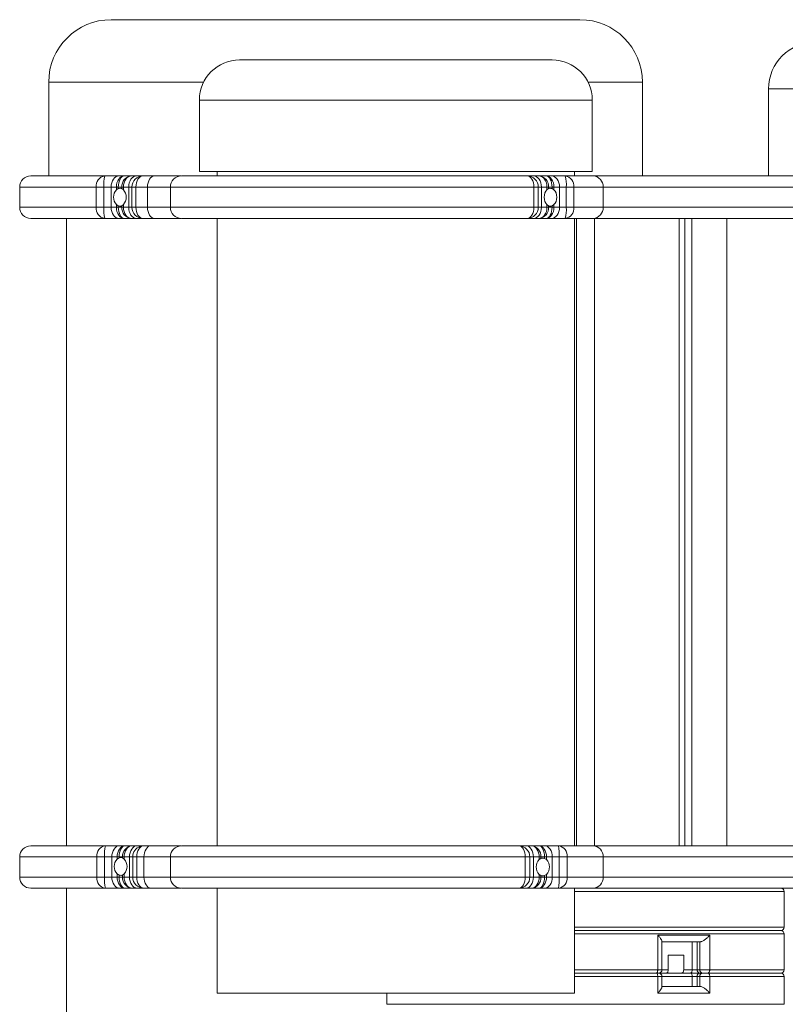
# Model space of a CAD drawing. Units: millimetres. Extents: x -1118 to 2649, y -1461 to 513.
# Drawn here: x -1118 to -775, y 72 to 513 of the extents above; entities that cross this region are included whole.
import ezdxf

# ---------------------------------------------------------------- set-up
doc = ezdxf.new("R2010")
doc.units = ezdxf.units.MM

msp = doc.modelspace()

# ---------------------------------------------------------------- linework, layer by layer
at = {"color": 7, "linetype": 'Continuous', "lineweight": 15}
for p, q in [((-866.62, 512.93), (-1076.62, 512.93)), ((-879.12, 494.93), (-1019.12, 494.93)), ((-1104.62, 484.93), (-1104.62, 442.93)), ((-838.62, 442.93), (-838.62, 484.93)), ((-782.12, 481.93), (-782.12, 442.93)), ((-1037.12, 476.93), (-1037.12, 444.93)), ((-861.12, 444.93), (-861.12, 476.93)), ((-1070.77, 442.93), (-1073.14, 442.93)), ((-1065.26, 442.93), (-1067.63, 442.93)), ((-1057.31, 442.93), (-1062.35, 442.93)), ((-949.12, 444.93), (-1037.12, 444.93)), ((-1029.12, 444.93), (-1029.12, 442.93)), ((-861.12, 444.93), (-949.12, 444.93)), ((-884.94, 442.93), (-887.42, 442.93)), ((-879.32, 442.93), (-881.8, 442.93)), ((-869.12, 442.93), (-869.12, 444.93)), ((-1117.62, 437.93), (-1117.62, 428.93)), ((-1083.37, 437.93), (-1079.88, 437.93)), ((-1083.37, 428.93), (-1083.37, 437.93)), ((-1079.88, 437.93), (-1076.67, 437.93)), ((-1079.88, 428.93), (-1079.88, 437.93)), ((-1076.67, 437.93), (-1076.67, 428.93)), ((-1076.67, 437.93), (-1074.31, 437.93)), ((-1074.31, 437.93), (-1073.43, 437.93)), ((-1074.31, 437.93), (-1074.31, 436.76)), ((-1074.31, 436.76), (-1073.43, 437.28)), ((-1073.43, 437.93), (-1071.86, 437.93)), ((-1073.43, 437.28), (-1073.43, 437.93)), ((-1071.86, 437.93), (-1071.16, 437.93)), ((-1071.86, 437.93), (-1071.86, 437.28)), ((-1071.86, 437.28), (-1071.16, 436.76)), ((-1071.16, 437.93), (-1068.79, 437.93)), ((-1071.16, 436.76), (-1071.16, 437.93)), ((-1068.79, 437.93), (-1067.34, 437.93)), ((-1068.79, 437.93), (-1068.79, 428.93)), ((-1067.34, 437.93), (-1065.57, 437.93)), ((-1067.34, 437.93), (-1067.34, 428.93)), ((-1065.57, 437.93), (-1060.35, 437.93)), ((-1065.57, 437.93), (-1065.57, 428.93)), ((-1060.35, 428.93), (-1060.35, 437.93)), ((-1050.12, 437.93), (-1050.12, 428.93)), ((-887.23, 428.93), (-887.23, 437.93)), ((-887.23, 437.93), (-885.32, 437.93)), ((-885.32, 428.93), (-885.32, 437.93)), ((-885.32, 437.93), (-883.88, 437.93)), ((-883.88, 437.93), (-883.88, 428.93)), ((-883.88, 437.93), (-881.4, 437.93)), ((-881.4, 437.93), (-881.4, 436.76)), ((-881.4, 437.93), (-880.71, 437.93)), ((-881.4, 436.76), (-880.71, 437.28)), ((-880.71, 437.28), (-880.71, 437.93)), ((-880.71, 437.93), (-879.14, 437.93)), ((-879.14, 437.93), (-879.14, 437.28)), ((-879.14, 437.93), (-878.26, 437.93)), ((-879.14, 437.28), (-878.26, 436.76)), ((-878.26, 436.76), (-878.26, 437.93)), ((-878.26, 437.93), (-875.79, 437.93)), ((-875.79, 437.93), (-875.79, 428.93)), ((-875.79, 437.93), (-872.76, 437.93)), ((-872.76, 437.93), (-872.76, 428.93)), ((-872.76, 437.93), (-869.32, 437.93)), ((-869.32, 437.93), (-869.32, 428.93)), ((-869.32, 437.93), (-856.2, 437.93)), ((-856.2, 428.93), (-856.2, 437.93)), ((-856.2, 437.93), (-707.7, 437.93)), ((-1083.37, 428.93), (-1079.88, 428.93)), ((-1076.67, 428.93), (-1079.88, 428.93)), ((-1074.31, 428.93), (-1076.67, 428.93)), ((-1073.43, 429.59), (-1074.31, 430.11)), ((-1074.31, 430.11), (-1074.31, 428.93)), ((-1074.31, 428.93), (-1073.43, 428.93)), ((-1073.43, 428.93), (-1073.43, 429.59)), ((-1071.86, 428.93), (-1073.43, 428.93)), ((-1071.16, 430.11), (-1071.86, 429.59)), ((-1071.86, 429.59), (-1071.86, 428.93)), ((-1071.86, 428.93), (-1071.16, 428.93)), ((-1071.16, 428.93), (-1071.16, 430.11)), ((-1068.79, 428.93), (-1071.16, 428.93)), ((-1067.34, 428.93), (-1068.79, 428.93)), ((-1067.34, 428.93), (-1065.57, 428.93)), ((-1065.57, 428.93), (-1060.35, 428.93)), ((-887.23, 428.93), (-885.32, 428.93)), ((-883.88, 428.93), (-885.32, 428.93)), ((-881.4, 428.93), (-883.88, 428.93)), ((-881.4, 430.11), (-881.4, 428.93)), ((-880.71, 429.59), (-881.4, 430.11)), ((-881.4, 428.93), (-880.71, 428.93)), ((-880.71, 428.93), (-880.71, 429.59)), ((-879.14, 428.93), (-880.71, 428.93)), ((-878.26, 430.11), (-879.14, 429.59)), ((-879.14, 429.59), (-879.14, 428.93)), ((-879.14, 428.93), (-878.26, 428.93)), ((-878.26, 428.93), (-878.26, 430.11)), ((-875.79, 428.93), (-878.26, 428.93)), ((-872.76, 428.93), (-875.79, 428.93)), ((-872.76, 428.93), (-869.32, 428.93)), ((-869.32, 428.93), (-856.2, 428.93)), ((-707.7, 428.93), (-856.2, 428.93)), ((-1096.62, 423.93), (-1096.62, 142.93)), ((-1070.77, 423.93), (-1073.14, 423.93)), ((-1065.26, 423.93), (-1067.63, 423.93)), ((-1057.31, 423.93), (-1062.35, 423.93)), ((-1029.12, 423.93), (-1029.12, 142.93)), ((-884.94, 423.93), (-887.42, 423.93)), ((-879.32, 423.93), (-881.8, 423.93)), ((-869.12, 142.93), (-869.12, 423.93)), ((-868.12, 423.93), (-868.12, 142.93)), ((-860.12, 423.93), (-860.12, 142.93)), ((-822.14, 423.93), (-822.14, 142.93)), ((-819.67, 423.93), (-819.67, 142.93)), ((-816.48, 423.93), (-816.48, 142.93)), ((-800.75, 423.93), (-800.75, 142.93)), ((-1070.45, 142.93), (-1072.83, 142.93)), ((-1064.92, 142.93), (-1067.3, 142.93)), ((-1058.84, 142.93), (-1061.99, 142.93)), ((-888.26, 142.93), (-890.85, 142.93)), ((-882.37, 142.93), (-884.97, 142.93)), ((-1117.62, 137.93), (-1117.62, 128.93)), ((-1079.56, 137.93), (-1083.06, 137.93)), ((-1083.06, 128.93), (-1083.06, 137.93)), ((-1079.56, 137.93), (-1076.35, 137.93)), ((-1079.56, 128.93), (-1079.56, 137.93)), ((-1076.35, 137.93), (-1076.35, 128.93)), ((-1076.35, 137.93), (-1073.97, 137.93)), ((-1073.1, 137.93), (-1073.97, 137.93)), ((-1073.97, 137.93), (-1073.97, 137.01)), ((-1073.97, 137.01), (-1073.1, 137.53)), ((-1073.1, 137.93), (-1071.52, 137.93)), ((-1073.1, 137.53), (-1073.1, 137.93)), ((-1070.82, 137.93), (-1071.52, 137.93)), ((-1071.52, 137.93), (-1071.52, 137.53)), ((-1071.52, 137.53), (-1070.82, 137.01)), ((-1070.82, 137.93), (-1068.44, 137.93)), ((-1070.82, 137.01), (-1070.82, 137.93)), ((-1068.44, 137.93), (-1066.98, 137.93)), ((-1068.44, 137.93), (-1068.44, 128.93)), ((-1065.2, 137.93), (-1066.98, 137.93)), ((-1066.98, 137.93), (-1066.98, 128.93)), ((-1061.94, 137.93), (-1065.2, 137.93)), ((-1065.2, 137.93), (-1065.2, 128.93)), ((-1061.94, 128.93), (-1061.94, 137.93)), ((-1050.12, 137.93), (-1050.12, 128.93)), ((-891.14, 128.93), (-891.14, 137.93)), ((-889.07, 137.93), (-891.14, 137.93)), ((-889.07, 128.93), (-889.07, 137.93)), ((-889.07, 137.93), (-887.49, 137.93)), ((-887.49, 137.93), (-887.49, 128.93)), ((-887.49, 137.93), (-884.9, 137.93)), ((-884.9, 137.93), (-884.9, 136.77)), ((-884.16, 137.93), (-884.9, 137.93)), ((-884.9, 136.77), (-884.16, 137.29)), ((-884.16, 137.29), (-884.16, 137.93)), ((-884.16, 137.93), (-882.51, 137.93)), ((-882.51, 137.93), (-882.51, 137.29)), ((-881.61, 137.93), (-882.51, 137.93)), ((-882.51, 137.29), (-881.61, 136.77)), ((-881.61, 136.77), (-881.61, 137.93)), ((-881.61, 137.93), (-879.01, 137.93)), ((-879.01, 137.93), (-879.01, 128.93)), ((-879.01, 137.93), (-875.92, 137.93)), ((-875.92, 137.93), (-875.92, 128.93)), ((-872.39, 137.93), (-875.92, 137.93)), ((-872.39, 137.93), (-872.39, 128.93)), ((-856.2, 137.93), (-872.39, 137.93)), ((-856.2, 128.93), (-856.2, 137.93)), ((-856.2, 137.93), (-707.7, 137.93)), ((-1079.56, 128.93), (-1083.06, 128.93)), ((-1076.35, 128.93), (-1079.56, 128.93)), ((-1073.97, 128.93), (-1076.35, 128.93)), ((-1073.1, 129.84), (-1073.97, 130.36)), ((-1073.97, 130.36), (-1073.97, 128.93)), ((-1073.1, 128.93), (-1073.97, 128.93)), ((-1073.1, 128.93), (-1073.1, 129.84)), ((-1071.52, 128.93), (-1073.1, 128.93)), ((-1070.82, 130.36), (-1071.52, 129.84)), ((-1071.52, 129.84), (-1071.52, 128.93)), ((-1070.82, 128.93), (-1071.52, 128.93)), ((-1070.82, 128.93), (-1070.82, 130.36)), ((-1068.44, 128.93), (-1070.82, 128.93)), ((-1066.98, 128.93), (-1068.44, 128.93)), ((-1065.2, 128.93), (-1066.98, 128.93)), ((-1061.94, 128.93), (-1065.2, 128.93)), ((-889.07, 128.93), (-891.14, 128.93)), ((-887.49, 128.93), (-889.07, 128.93)), ((-884.9, 128.93), (-887.49, 128.93)), ((-884.9, 130.12), (-884.9, 128.93)), ((-884.16, 129.61), (-884.9, 130.12)), ((-884.16, 128.93), (-884.9, 128.93)), ((-884.16, 128.93), (-884.16, 129.61)), ((-882.51, 128.93), (-884.16, 128.93)), ((-881.61, 130.12), (-882.51, 129.61)), ((-882.51, 129.61), (-882.51, 128.93)), ((-881.61, 128.93), (-882.51, 128.93)), ((-881.61, 128.93), (-881.61, 130.12)), ((-879.01, 128.93), (-881.61, 128.93)), ((-875.92, 128.93), (-879.01, 128.93)), ((-872.39, 128.93), (-875.92, 128.93)), ((-856.2, 128.93), (-872.39, 128.93)), ((-707.7, 128.93), (-856.2, 128.93)), ((-1096.62, 123.93), (-1096.62, -115.07)), ((-1070.45, 123.93), (-1072.83, 123.93)), ((-1064.92, 123.93), (-1067.3, 123.93)), ((-1058.84, 123.93), (-1061.99, 123.93)), ((-1029.12, 123.93), (-1029.12, 76.93)), ((-888.26, 123.93), (-890.85, 123.93)), ((-882.37, 123.93), (-884.97, 123.93)), ((-869.12, 76.93), (-869.12, 123.93)), ((-775.12, 106.43), (-775.12, 122.43)), ((-831.79, 102.93), (-808.48, 102.93)), ((-831.79, 87.43), (-831.79, 102.93)), ((-808.48, 102.93), (-808.48, 87.43)), ((-775.12, 87.43), (-775.12, 103.43)), ((-829.88, 87.43), (-829.88, 100.17)), ((-816.35, 99.93), (-816.35, 87.43)), ((-814.16, 87.43), (-814.16, 99.93)), ((-812.96, 99.93), (-812.96, 87.43)), ((-827.09, 93.93), (-820.16, 93.93)), ((-827.09, 93.93), (-827.09, 87.43)), ((-820.16, 87.43), (-820.16, 93.93)), ((-831.79, 76.93), (-831.79, 84.43)), ((-827.84, 85.93), (-831.65, 85.93)), ((-829.88, 79.7), (-829.88, 84.43)), ((-827.84, 85.93), (-817.1, 85.93)), ((-816.35, 87.43), (-820.16, 87.43)), ((-814.16, 87.43), (-816.35, 87.43)), ((-816.35, 79.93), (-816.35, 84.43)), ((-816.35, 84.43), (-814.16, 84.43)), ((-812.96, 87.43), (-814.16, 87.43)), ((-814.16, 84.43), (-812.96, 84.43)), ((-814.16, 79.93), (-814.16, 84.43)), ((-808.48, 87.43), (-812.96, 87.43)), ((-812.96, 84.43), (-812.96, 79.93)), ((-812.96, 84.43), (-808.48, 84.43)), ((-811.66, 85.93), (-812.86, 85.93)), ((-808.48, 84.43), (-808.48, 76.93)), ((-775.12, 71.93), (-775.12, 84.43)), ((-1029.12, 76.93), (-869.12, 76.93)), ((-953.12, 76.93), (-953.12, 71.93)), ((-808.48, 76.93), (-831.79, 76.93))]:
    msp.add_line(p, q, dxfattribs=at)
at = {"color": 8, "linetype": 'Continuous', "lineweight": 15}
for p, q in [((-1035.25, 484.93), (-1104.62, 484.93)), ((-838.62, 484.93), (-863, 484.93)), ((-782.12, 481.93), (-674.12, 481.93)), ((-949.12, 476.93), (-1037.12, 476.93)), ((-861.12, 476.93), (-949.12, 476.93)), ((-1117.62, 437.93), (-1083.37, 437.93)), ((-1060.35, 437.93), (-1050.12, 437.93)), ((-1050.12, 437.93), (-887.23, 437.93)), ((-1117.62, 428.93), (-1083.37, 428.93)), ((-1050.12, 428.93), (-1060.35, 428.93)), ((-1050.12, 428.93), (-887.23, 428.93)), ((-1083.06, 137.93), (-1117.62, 137.93)), ((-1061.94, 137.93), (-1050.12, 137.93)), ((-891.14, 137.93), (-1050.12, 137.93)), ((-1083.06, 128.93), (-1117.62, 128.93)), ((-1050.12, 128.93), (-1061.94, 128.93)), ((-891.14, 128.93), (-1050.12, 128.93)), ((-869.12, 122.43), (-775.12, 122.43)), ((-869.12, 106.43), (-775.12, 106.43)), ((-869.12, 103.43), (-775.12, 103.43)), ((-869.12, 87.43), (-831.79, 87.43)), ((-869.12, 84.43), (-831.79, 84.43)), ((-829.88, 87.43), (-831.79, 87.43)), ((-831.79, 84.43), (-829.88, 84.43)), ((-827.09, 87.43), (-829.88, 87.43)), ((-829.88, 84.43), (-816.35, 84.43)), ((-808.48, 87.43), (-775.12, 87.43)), ((-808.48, 84.43), (-775.12, 84.43)), ((-953.12, 71.93), (-775.12, 71.93))]:
    msp.add_line(p, q, dxfattribs=at)
at = {"color": 7, "linetype": 'Continuous', "lineweight": 15, "flags": 128}
for points in [[(-1076.67, 437.93), (-1076.61, 438.91), (-1076.41, 439.85), (-1076.08, 440.71), (-1075.64, 441.47), (-1075.1, 442.09), (-1074.49, 442.55), (-1073.83, 442.84), (-1073.14, 442.93)], [(-1074.31, 437.93), (-1074.24, 438.91), (-1074.04, 439.85), (-1073.71, 440.71), (-1073.27, 441.47), (-1072.73, 442.09), (-1072.12, 442.55), (-1071.46, 442.84), (-1070.77, 442.93)], [(-1070.77, 442.93), (-1071.29, 442.84), (-1071.79, 442.55), (-1072.25, 442.09), (-1072.65, 441.47), (-1072.98, 440.71), (-1073.23, 439.85), (-1073.38, 438.91), (-1073.43, 437.93)], [(-1067.63, 442.93), (-1068.32, 442.84), (-1068.98, 442.55), (-1069.59, 442.09), (-1070.13, 441.47), (-1070.57, 440.71), (-1070.89, 439.85), (-1071.1, 438.91), (-1071.16, 437.93)], [(-1068.79, 437.93), (-1068.73, 438.91), (-1068.52, 439.85), (-1068.2, 440.71), (-1067.76, 441.47), (-1067.22, 442.09), (-1066.61, 442.55), (-1065.95, 442.84), (-1065.26, 442.93)], [(-1062.35, 442.93), (-1062.98, 442.84), (-1063.58, 442.55), (-1064.14, 442.09), (-1064.63, 441.47), (-1065.03, 440.71), (-1065.32, 439.85), (-1065.51, 438.91), (-1065.57, 437.93)], [(-1060.35, 437.93), (-1060.29, 438.91), (-1060.12, 439.85), (-1059.84, 440.71), (-1059.46, 441.47), (-1059, 442.09), (-1058.48, 442.55), (-1057.91, 442.84), (-1057.31, 442.93)], [(-887.23, 437.93), (-887.29, 438.91), (-887.46, 439.85), (-887.74, 440.71), (-888.13, 441.47), (-888.59, 442.09), (-889.12, 442.55), (-889.69, 442.84), (-890.29, 442.93)], [(-883.88, 437.93), (-883.95, 438.91), (-884.15, 439.85), (-884.48, 440.71), (-884.92, 441.47), (-885.45, 442.09), (-886.06, 442.55), (-886.73, 442.84), (-887.42, 442.93)], [(-881.4, 437.93), (-881.47, 438.91), (-881.67, 439.85), (-882, 440.71), (-882.44, 441.47), (-882.98, 442.09), (-883.59, 442.55), (-884.25, 442.84), (-884.94, 442.93)], [(-879.14, 437.93), (-879.19, 438.91), (-879.34, 439.85), (-879.58, 440.71), (-879.92, 441.47), (-880.32, 442.09), (-880.78, 442.55), (-881.28, 442.84), (-881.8, 442.93)], [(-881.8, 442.93), (-881.11, 442.84), (-880.44, 442.55), (-879.83, 442.09), (-879.3, 441.47), (-878.86, 440.71), (-878.53, 439.85), (-878.33, 438.91), (-878.26, 437.93)], [(-875.79, 437.93), (-875.85, 438.91), (-876.05, 439.85), (-876.38, 440.71), (-876.82, 441.47), (-877.36, 442.09), (-877.97, 442.55), (-878.63, 442.84), (-879.32, 442.93)], [(-1073.14, 423.93), (-1073.83, 424.03), (-1074.49, 424.31), (-1075.1, 424.78), (-1075.64, 425.4), (-1076.08, 426.16), (-1076.41, 427.02), (-1076.61, 427.96), (-1076.67, 428.93)], [(-1070.77, 423.93), (-1071.46, 424.03), (-1072.12, 424.31), (-1072.73, 424.78), (-1073.27, 425.4), (-1073.71, 426.16), (-1074.04, 427.02), (-1074.24, 427.96), (-1074.31, 428.93)], [(-1073.43, 428.93), (-1073.38, 427.96), (-1073.23, 427.02), (-1072.98, 426.16), (-1072.65, 425.4), (-1072.25, 424.78), (-1071.79, 424.31), (-1071.29, 424.03), (-1070.77, 423.93)], [(-1071.16, 428.93), (-1071.1, 427.96), (-1070.89, 427.02), (-1070.57, 426.16), (-1070.13, 425.4), (-1069.59, 424.78), (-1068.98, 424.31), (-1068.32, 424.03), (-1067.63, 423.93)], [(-1065.26, 423.93), (-1065.95, 424.03), (-1066.61, 424.31), (-1067.22, 424.78), (-1067.76, 425.4), (-1068.2, 426.16), (-1068.52, 427.02), (-1068.73, 427.96), (-1068.79, 428.93)], [(-1065.57, 428.93), (-1065.51, 427.96), (-1065.32, 427.02), (-1065.03, 426.16), (-1064.63, 425.4), (-1064.14, 424.78), (-1063.58, 424.31), (-1062.98, 424.03), (-1062.35, 423.93)], [(-1057.31, 423.93), (-1057.91, 424.03), (-1058.48, 424.31), (-1059, 424.78), (-1059.46, 425.4), (-1059.84, 426.16), (-1060.12, 427.02), (-1060.29, 427.96), (-1060.35, 428.93)], [(-890.29, 423.93), (-889.69, 424.03), (-889.12, 424.31), (-888.59, 424.78), (-888.13, 425.4), (-887.74, 426.16), (-887.46, 427.02), (-887.29, 427.96), (-887.23, 428.93)], [(-887.42, 423.93), (-886.73, 424.03), (-886.06, 424.31), (-885.45, 424.78), (-884.92, 425.4), (-884.48, 426.16), (-884.15, 427.02), (-883.95, 427.96), (-883.88, 428.93)], [(-884.94, 423.93), (-884.25, 424.03), (-883.59, 424.31), (-882.98, 424.78), (-882.44, 425.4), (-882, 426.16), (-881.67, 427.02), (-881.47, 427.96), (-881.4, 428.93)], [(-881.8, 423.93), (-881.28, 424.03), (-880.78, 424.31), (-880.32, 424.78), (-879.92, 425.4), (-879.58, 426.16), (-879.34, 427.02), (-879.19, 427.96), (-879.14, 428.93)], [(-878.26, 428.93), (-878.33, 427.96), (-878.53, 427.02), (-878.86, 426.16), (-879.3, 425.4), (-879.83, 424.78), (-880.44, 424.31), (-881.11, 424.03), (-881.8, 423.93)], [(-879.32, 423.93), (-878.63, 424.03), (-877.97, 424.31), (-877.36, 424.78), (-876.82, 425.4), (-876.38, 426.16), (-876.05, 427.02), (-875.85, 427.96), (-875.79, 428.93)], [(-1076.35, 137.93), (-1076.28, 138.91), (-1076.08, 139.85), (-1075.76, 140.71), (-1075.32, 141.47), (-1074.79, 142.09), (-1074.18, 142.55), (-1073.52, 142.84), (-1072.83, 142.93)], [(-1073.97, 137.93), (-1073.91, 138.91), (-1073.71, 139.85), (-1073.38, 140.71), (-1072.94, 141.47), (-1072.41, 142.09), (-1071.8, 142.55), (-1071.14, 142.84), (-1070.45, 142.93)], [(-1070.45, 142.93), (-1070.97, 142.84), (-1071.46, 142.55), (-1071.92, 142.09), (-1072.32, 141.47), (-1072.65, 140.71), (-1072.9, 139.85), (-1073.05, 138.91), (-1073.1, 137.93)], [(-1067.3, 142.93), (-1067.99, 142.84), (-1068.65, 142.55), (-1069.26, 142.09), (-1069.79, 141.47), (-1070.23, 140.71), (-1070.55, 139.85), (-1070.75, 138.91), (-1070.82, 137.93)], [(-1068.44, 137.93), (-1068.38, 138.91), (-1068.18, 139.85), (-1067.85, 140.71), (-1067.41, 141.47), (-1066.88, 142.09), (-1066.27, 142.55), (-1065.61, 142.84), (-1064.92, 142.93)], [(-1061.99, 142.93), (-1062.62, 142.84), (-1063.22, 142.55), (-1063.77, 142.09), (-1064.26, 141.47), (-1064.66, 140.71), (-1064.95, 139.85), (-1065.14, 138.91), (-1065.2, 137.93)], [(-1063.52, 142.69), (-1062.97, 142.84), (-1061.99, 142.93)], [(-1061.94, 137.93), (-1061.88, 138.91), (-1061.7, 139.85), (-1061.42, 140.71), (-1061.03, 141.47), (-1060.56, 142.09), (-1060.03, 142.55), (-1059.45, 142.84), (-1058.84, 142.93)], [(-891.14, 137.93), (-891.2, 138.91), (-891.36, 139.85), (-891.63, 140.71), (-891.98, 141.47), (-892.42, 142.09), (-892.91, 142.55), (-893.45, 142.84), (-894.01, 142.93)], [(-887.49, 137.93), (-887.55, 138.91), (-887.74, 139.85), (-888.05, 140.71), (-888.47, 141.47), (-888.98, 142.09), (-889.56, 142.55), (-890.19, 142.84), (-890.85, 142.93)], [(-884.9, 137.93), (-884.96, 138.91), (-885.15, 139.85), (-885.46, 140.71), (-885.88, 141.47), (-886.39, 142.09), (-886.97, 142.55), (-887.6, 142.84), (-888.26, 142.93)], [(-882.51, 137.93), (-882.56, 138.91), (-882.7, 139.85), (-882.93, 140.71), (-883.23, 141.47), (-883.6, 142.09), (-884.03, 142.55), (-884.49, 142.84), (-884.97, 142.93)], [(-884.97, 142.93), (-884.31, 142.84), (-883.68, 142.55), (-883.1, 142.09), (-882.59, 141.47), (-882.17, 140.71), (-881.86, 139.85), (-881.67, 138.91), (-881.61, 137.93)], [(-879.01, 137.93), (-879.08, 138.91), (-879.27, 139.85), (-879.58, 140.71), (-880, 141.47), (-880.51, 142.09), (-881.09, 142.55), (-881.72, 142.84), (-882.37, 142.93)], [(-1072.83, 123.93), (-1073.52, 124.03), (-1074.18, 124.31), (-1074.79, 124.78), (-1075.32, 125.4), (-1075.76, 126.16), (-1076.08, 127.02), (-1076.28, 127.96), (-1076.35, 128.93)], [(-1070.45, 123.93), (-1071.14, 124.03), (-1071.8, 124.31), (-1072.41, 124.78), (-1072.94, 125.4), (-1073.38, 126.16), (-1073.71, 127.02), (-1073.91, 127.96), (-1073.97, 128.93)], [(-1073.1, 128.93), (-1073.05, 127.96), (-1072.9, 127.02), (-1072.65, 126.16), (-1072.32, 125.4), (-1071.92, 124.78), (-1071.46, 124.31), (-1070.97, 124.03), (-1070.45, 123.93)], [(-1070.82, 128.93), (-1070.75, 127.96), (-1070.55, 127.02), (-1070.23, 126.16), (-1069.79, 125.4), (-1069.26, 124.78), (-1068.65, 124.31), (-1067.99, 124.03), (-1067.3, 123.93)], [(-1064.92, 123.93), (-1065.61, 124.03), (-1066.27, 124.31), (-1066.88, 124.78), (-1067.41, 125.4), (-1067.85, 126.16), (-1068.18, 127.02), (-1068.38, 127.96), (-1068.44, 128.93)], [(-1065.2, 128.93), (-1065.14, 127.96), (-1064.95, 127.02), (-1064.66, 126.16), (-1064.26, 125.4), (-1063.77, 124.78), (-1063.22, 124.31), (-1062.62, 124.03), (-1061.99, 123.93)], [(-1058.84, 123.93), (-1059.45, 124.03), (-1060.03, 124.31), (-1060.56, 124.78), (-1061.03, 125.4), (-1061.42, 126.16), (-1061.7, 127.02), (-1061.88, 127.96), (-1061.94, 128.93)], [(-894.01, 123.93), (-893.45, 124.03), (-892.91, 124.31), (-892.42, 124.78), (-891.98, 125.4), (-891.63, 126.16), (-891.36, 127.02), (-891.2, 127.96), (-891.14, 128.93)], [(-890.85, 123.93), (-890.19, 124.03), (-889.56, 124.31), (-888.98, 124.78), (-888.47, 125.4), (-888.05, 126.16), (-887.74, 127.02), (-887.55, 127.96), (-887.49, 128.93)], [(-888.26, 123.93), (-887.6, 124.03), (-886.97, 124.31), (-886.39, 124.78), (-885.88, 125.4), (-885.46, 126.16), (-885.15, 127.02), (-884.96, 127.96), (-884.9, 128.93)], [(-884.97, 123.93), (-884.49, 124.03), (-884.03, 124.31), (-883.6, 124.78), (-883.23, 125.4), (-882.93, 126.16), (-882.7, 127.02), (-882.56, 127.96), (-882.51, 128.93)], [(-881.61, 128.93), (-881.67, 127.96), (-881.86, 127.02), (-882.17, 126.16), (-882.59, 125.4), (-883.1, 124.78), (-883.68, 124.31), (-884.31, 124.03), (-884.97, 123.93)], [(-882.37, 123.93), (-881.72, 124.03), (-881.09, 124.31), (-880.51, 124.78), (-880, 125.4), (-879.58, 126.16), (-879.27, 127.02), (-879.08, 127.96), (-879.01, 128.93)], [(-832.33, 85.93), (-832.22, 85.96), (-832.12, 86.05), (-832.03, 86.19), (-831.94, 86.37), (-831.88, 86.6), (-831.83, 86.86), (-831.8, 87.14), (-831.79, 87.43)], [(-832.33, 85.93), (-832.22, 85.9), (-832.12, 85.82), (-832.03, 85.68), (-831.94, 85.49), (-831.88, 85.27), (-831.83, 85.01), (-831.8, 84.73), (-831.79, 84.43)], [(-827.84, 85.93), (-827.69, 85.96), (-827.55, 86.05), (-827.42, 86.19), (-827.31, 86.37), (-827.21, 86.6), (-827.14, 86.86), (-827.1, 87.14), (-827.09, 87.43)], [(-820.91, 85.93), (-820.76, 85.96), (-820.62, 86.05), (-820.49, 86.19), (-820.38, 86.37), (-820.29, 86.6), (-820.22, 86.86), (-820.17, 87.14), (-820.16, 87.43)], [(-817.1, 85.93), (-816.95, 85.96), (-816.81, 86.05), (-816.68, 86.19), (-816.57, 86.37), (-816.47, 86.6), (-816.41, 86.86), (-816.36, 87.14), (-816.35, 87.43)], [(-817.1, 85.93), (-816.95, 85.9), (-816.81, 85.82), (-816.68, 85.68), (-816.57, 85.49), (-816.47, 85.27), (-816.41, 85.01), (-816.36, 84.73), (-816.35, 84.43)], [(-809.42, 85.93), (-809.24, 85.96), (-809.06, 86.05), (-808.9, 86.19), (-808.76, 86.37), (-808.64, 86.6), (-808.55, 86.86), (-808.5, 87.14), (-808.48, 87.43)], [(-809.42, 85.93), (-809.24, 85.9), (-809.06, 85.82), (-808.9, 85.68), (-808.76, 85.49), (-808.64, 85.27), (-808.55, 85.01), (-808.5, 84.73), (-808.48, 84.43)]]:
    msp.add_lwpolyline(points, dxfattribs=at)
at = {"color": 7, "linetype": 'Continuous', "lineweight": 15}
for centre, radius, start, end in [((-1076.62, 484.93), 28, 90, 180), ((-866.62, 484.93), 28, 0, 90), ((-761.12, 481.93), 21, 90, 180), ((-1019.12, 476.93), 18, 90, 180), ((-879.12, 476.93), 18, 0, 90), ((-1112.62, 437.93), 5, 90, 180), ((-1078.87, 438.45), 4.53, 98.5806, 186.558), ((-1060.8, 439.18), 19.12, 168.6738, 183.7312), ((-1067.21, 438.29), 4.66, 95.1466, 184.3556), ((-1062.35, 437.94), 4.99, 90.064, 180.0626), ((-1045.12, 437.93), 5, 90, 180), ((-890.31, 437.95), 4.99, 359.8493, 89.8479), ((-885.36, 438.29), 4.66, 355.6453, 84.8544), ((-885.38, 439.17), 12.68, 354.4027, 17.2603), ((-873.87, 438.4), 4.57, 354.1011, 82.5252), ((-861.01, 438.13), 4.81, 357.7148, 87.5165), ((-1070.65, 433.43), 4.95, 137.7333, 222.2667), ((-1074.82, 433.43), 4.95, 317.7333, 42.2667), ((-1112.62, 428.93), 5, 180, 270), ((-1078.87, 428.42), 4.53, 173.442, 261.4194), ((-1060.8, 427.69), 19.12, 176.2688, 191.3262), ((-1067.21, 428.58), 4.66, 175.6444, 264.8534), ((-1062.35, 428.93), 4.99, 179.9374, 269.936), ((-1045.12, 428.93), 5, 180, 270), ((-890.31, 428.92), 4.99, 270.1521, 0.1507), ((-885.36, 428.58), 4.66, 275.1455, 4.3547), ((-885.38, 427.7), 12.68, 342.7396, 5.5973), ((-873.87, 428.46), 4.57, 277.4748, 5.8989), ((-861.01, 428.74), 4.81, 272.4835, 2.2852), ((-1112.62, 137.93), 5, 90, 180), ((-1078.56, 138.46), 4.53, 98.6782, 186.6138), ((-1059.51, 139.18), 20.09, 169.2267, 183.5552), ((-1066.87, 138.29), 4.66, 95.2156, 184.4053), ((-1045.12, 137.93), 5, 90, 180), ((-894.04, 137.96), 4.97, 359.674, 89.6717), ((-888.76, 138.34), 4.62, 354.9107, 83.7892), ((-899.22, 139.18), 23.33, 356.9379, 9.2578), ((-876.89, 138.46), 4.53, 353.2918, 81.1559), ((-861.01, 138.13), 4.81, 357.7144, 87.5169), ((-1070.33, 133.68), 4.93, 137.6125, 222.3875), ((-1074.47, 133.68), 4.93, 317.6125, 42.3875), ((-881.45, 133.45), 4.79, 136.0315, 223.9685), ((-885.05, 133.45), 4.79, 316.032, 43.968), ((-1112.62, 128.93), 5, 180, 270), ((-1078.56, 128.41), 4.53, 173.3869, 261.3211), ((-1059.51, 127.69), 20.09, 176.445, 190.7731), ((-1066.87, 128.58), 4.66, 175.5954, 264.7837), ((-1061.99, 128.93), 4.99, 179.9306, 269.9299), ((-1045.12, 128.93), 5, 180, 270), ((-894.04, 128.91), 4.97, 270.329, 0.3253), ((-888.76, 128.52), 4.62, 276.2116, 5.0886), ((-899.22, 127.69), 23.33, 350.7423, 3.0619), ((-876.89, 128.4), 4.53, 278.8448, 6.7075), ((-861.01, 128.74), 4.81, 272.4838, 2.2849), ((-776.62, 122.43), 1.5, 0, 90), ((-776.62, 106.43), 1.5, 270, 0), ((-776.62, 103.43), 1.5, 0, 90), ((-831.38, 87.43), 1.5, 270, 0), ((-831.38, 84.43), 1.5, 0, 90), ((-812.76, 87.34), 1.41, 176.1885, 265.5983), ((-812.76, 84.53), 1.41, 94.4022, 183.812), ((-811.55, 87.34), 1.41, 176.1892, 265.599), ((-811.55, 84.53), 1.41, 94.4016, 183.8114), ((-776.62, 87.43), 1.5, 270, 0), ((-776.62, 84.43), 1.5, 0, 90)]:
    msp.add_arc(centre, radius, start, end, dxfattribs=at)
at = {"color": 8, "linetype": 'Continuous', "lineweight": 15}
msp.add_arc((-1061.98, 137.94), 5, 107.9543, 180.0554, dxfattribs=at)
at = {"color": 7, "linetype": 'Continuous', "lineweight": 15}
for start_param, end_param in [(0.589127, 2.552466), (3.730423, 5.694355)]:
    msp.add_ellipse((-879.83, 433.43), major_axis=(0, 4), ratio=0.707095, start_param=start_param, end_param=end_param, dxfattribs=at)
for points, knots in [([(-1079.55, 442.93), (-1081.55, 442.93), (-1085.58, 442.93), (-1090.97, 442.93), (-1095.89, 442.93), (-1100.24, 442.93), (-1103.98, 442.93), (-1107.08, 442.93), (-1109.51, 442.93), (-1111.29, 442.93), (-1112.3, 442.93), (-1112.72, 442.93), (-1112.61, 442.93), (-1112.6, 442.93)], [0, 0, 0, 0, 0.097058, 0.194932, 0.293574, 0.393296, 0.493326, 0.593604, 0.693877, 0.793907, 0.893634, 0.992271, 1, 1, 1, 1]), ([(-1073.14, 442.93), (-1074.08, 442.93), (-1075.95, 442.93), (-1078.35, 442.93), (-1079.55, 442.93)], [0, 0, 0, 0, 0.4999995, 1, 1, 1, 1]), ([(-1067.63, 442.93), (-1068.06, 442.93), (-1068.93, 442.93), (-1070.16, 442.93), (-1070.77, 442.93)], [0, 0, 0, 0, 0.500006, 1, 1, 1, 1]), ([(-1062.35, 442.93), (-1062.54, 442.93), (-1062.93, 442.93), (-1064.48, 442.93), (-1065.26, 442.93)], [0, 0, 0, 0, 0.500002, 1, 1, 1, 1]), ([(-1045.36, 442.93), (-1046.56, 442.93), (-1050.28, 442.93), (-1054.47, 442.93), (-1057.31, 442.93)], [0, 0, 0, 0, 0.321334, 1, 1, 1, 1]), ([(-890.29, 442.93), (-892.74, 442.93), (-897.68, 442.93), (-905.77, 442.93), (-914.38, 442.93), (-923.47, 442.93), (-932.93, 442.93), (-942.59, 442.93), (-952.32, 442.93), (-961.97, 442.93), (-971.39, 442.93), (-980.45, 442.93), (-989.06, 442.93), (-997.2, 442.93), (-1004.91, 442.93), (-1012.19, 442.93), (-1019.01, 442.93), (-1025.24, 442.93), (-1030.77, 442.93), (-1035.48, 442.93), (-1039.31, 442.93), (-1042.22, 442.93), (-1044.12, 442.93), (-1045.07, 442.93), (-1045.03, 442.93), (-1045.01, 442.93)], [0, 0, 0, 0, 0.042503, 0.08574, 0.129668, 0.174595, 0.219813, 0.265262, 0.310709, 0.355927, 0.400857, 0.444782, 0.488022, 0.530525, 0.573026, 0.616265, 0.660192, 0.70512, 0.750338, 0.795787, 0.841234, 0.886452, 0.931382, 0.975307, 1, 1, 1, 1]), ([(-887.42, 442.93), (-888.16, 442.93), (-889.64, 442.93), (-890.07, 442.93), (-890.29, 442.93)], [0, 0, 0, 0, 0.500002, 1, 1, 1, 1]), ([(-881.8, 442.93), (-882.41, 442.93), (-883.63, 442.93), (-884.5, 442.93), (-884.94, 442.93)], [0, 0, 0, 0, 0.499999, 1, 1, 1, 1]), ([(-873.27, 442.93), (-874.4, 442.93), (-876.67, 442.93), (-878.44, 442.93), (-879.32, 442.93)], [0, 0, 0, 0, 0.500001, 1, 1, 1, 1]), ([(-860.8, 442.93), (-861.94, 442.93), (-864.22, 442.93), (-868.39, 442.93), (-871.65, 442.93), (-873.27, 442.93)], [0, 0, 0, 0, 0.333287, 0.666703, 1, 1, 1, 1]), ([(-706.31, 442.93), (-709.81, 442.93), (-716.91, 442.93), (-727.96, 442.93), (-739.38, 442.93), (-751.07, 442.93), (-762.88, 442.93), (-774.67, 442.93), (-786.28, 442.93), (-797.55, 442.93), (-808.32, 442.93), (-818.45, 442.93), (-827.83, 442.93), (-836.35, 442.93), (-843.95, 442.93), (-850.57, 442.93), (-856.26, 442.93), (-859.3, 442.93), (-860.8, 442.93)], [0, 0, 0, 0, 0.058052, 0.117768, 0.17899, 0.241524, 0.305149, 0.369619, 0.434664, 0.5, 0.565336, 0.630381, 0.694851, 0.758476, 0.82101, 0.882232, 0.941948, 1, 1, 1, 1]), ([(-1073.43, 437.28), (-1073.14, 437.35), (-1072.53, 437.51), (-1072.09, 437.36), (-1071.86, 437.28)], [0, 0, 0, 0, 0.477965, 1, 1, 1, 1]), ([(-880.71, 437.28), (-880.5, 437.35), (-880.07, 437.51), (-879.45, 437.36), (-879.14, 437.28)], [0, 0, 0, 0, 0.477962, 1, 1, 1, 1]), ([(-1071.86, 429.59), (-1072.07, 429.51), (-1072.5, 429.35), (-1073.11, 429.51), (-1073.43, 429.59)], [0, 0, 0, 0, 0.47796, 1, 1, 1, 1]), ([(-879.14, 429.59), (-879.43, 429.51), (-880.04, 429.35), (-880.48, 429.51), (-880.71, 429.59)], [0, 0, 0, 0, 0.477961, 1, 1, 1, 1]), ([(-1079.55, 423.93), (-1081.55, 423.93), (-1085.58, 423.93), (-1090.97, 423.93), (-1095.89, 423.93), (-1100.24, 423.93), (-1103.98, 423.93), (-1107.08, 423.93), (-1109.51, 423.93), (-1111.29, 423.93), (-1112.3, 423.93), (-1112.72, 423.93), (-1112.61, 423.93), (-1112.6, 423.93)], [0, 0, 0, 0, 0.097058, 0.194932, 0.293574, 0.393296, 0.493326, 0.593604, 0.693877, 0.793907, 0.893634, 0.992271, 1, 1, 1, 1]), ([(-1073.14, 423.93), (-1074.08, 423.93), (-1075.95, 423.93), (-1078.35, 423.93), (-1079.55, 423.93)], [0, 0, 0, 0, 0.4999995, 1, 1, 1, 1]), ([(-1067.63, 423.93), (-1068.06, 423.93), (-1068.93, 423.93), (-1070.16, 423.93), (-1070.77, 423.93)], [0, 0, 0, 0, 0.500006, 1, 1, 1, 1]), ([(-1062.35, 423.93), (-1062.54, 423.93), (-1062.93, 423.93), (-1064.48, 423.93), (-1065.26, 423.93)], [0, 0, 0, 0, 0.500002, 1, 1, 1, 1]), ([(-1045.36, 423.93), (-1046.56, 423.93), (-1050.28, 423.93), (-1054.47, 423.93), (-1057.31, 423.93)], [0, 0, 0, 0, 0.321334, 1, 1, 1, 1]), ([(-890.29, 423.93), (-892.74, 423.93), (-897.68, 423.93), (-905.77, 423.93), (-914.38, 423.93), (-923.47, 423.93), (-932.93, 423.93), (-942.59, 423.93), (-952.32, 423.93), (-961.97, 423.93), (-971.39, 423.93), (-980.45, 423.93), (-989.06, 423.93), (-997.2, 423.93), (-1004.91, 423.93), (-1012.19, 423.93), (-1019.01, 423.93), (-1025.24, 423.93), (-1030.77, 423.93), (-1035.48, 423.93), (-1039.31, 423.93), (-1042.22, 423.93), (-1044.12, 423.93), (-1045.07, 423.93), (-1045.03, 423.93), (-1045.01, 423.93)], [0, 0, 0, 0, 0.042503, 0.08574, 0.129668, 0.174595, 0.219813, 0.265262, 0.310709, 0.355927, 0.400857, 0.444782, 0.488022, 0.530525, 0.573026, 0.616265, 0.660192, 0.70512, 0.750338, 0.795787, 0.841234, 0.886452, 0.931382, 0.975307, 1, 1, 1, 1]), ([(-887.42, 423.93), (-888.16, 423.93), (-889.64, 423.93), (-890.07, 423.93), (-890.29, 423.93)], [0, 0, 0, 0, 0.500002, 1, 1, 1, 1]), ([(-881.8, 423.93), (-882.41, 423.93), (-883.63, 423.93), (-884.5, 423.93), (-884.94, 423.93)], [0, 0, 0, 0, 0.499999, 1, 1, 1, 1]), ([(-873.27, 423.93), (-874.4, 423.93), (-876.67, 423.93), (-878.44, 423.93), (-879.32, 423.93)], [0, 0, 0, 0, 0.500001, 1, 1, 1, 1]), ([(-860.8, 423.93), (-861.94, 423.93), (-864.22, 423.93), (-868.39, 423.93), (-871.65, 423.93), (-873.27, 423.93)], [0, 0, 0, 0, 0.333287, 0.666703, 1, 1, 1, 1]), ([(-706.31, 423.93), (-709.81, 423.93), (-716.91, 423.93), (-727.96, 423.93), (-739.38, 423.93), (-751.07, 423.93), (-762.88, 423.93), (-774.67, 423.93), (-786.28, 423.93), (-797.55, 423.93), (-808.32, 423.93), (-818.45, 423.93), (-827.83, 423.93), (-836.35, 423.93), (-843.95, 423.93), (-850.57, 423.93), (-856.26, 423.93), (-859.3, 423.93), (-860.8, 423.93)], [0, 0, 0, 0, 0.058052, 0.117768, 0.17899, 0.241524, 0.305149, 0.369619, 0.434664, 0.5, 0.565336, 0.630381, 0.694851, 0.758476, 0.82101, 0.882232, 0.941948, 1, 1, 1, 1]), ([(-1079.24, 142.93), (-1081.26, 142.93), (-1085.3, 142.93), (-1090.72, 142.93), (-1095.67, 142.93), (-1100.04, 142.93), (-1103.82, 142.93), (-1106.95, 142.93), (-1109.41, 142.93), (-1111.22, 142.93), (-1112.26, 142.93), (-1112.7, 142.93), (-1112.6, 142.93), (-1112.6, 142.93)], [0, 0, 0, 0, 0.096938, 0.194691, 0.293212, 0.392811, 0.492718, 0.592872, 0.693021, 0.792928, 0.892532, 0.991048, 1, 1, 1, 1]), ([(-1072.83, 142.93), (-1073.77, 142.93), (-1075.64, 142.93), (-1078.04, 142.93), (-1079.24, 142.93)], [0, 0, 0, 0, 0.5, 1, 1, 1, 1]), ([(-1067.3, 142.93), (-1067.74, 142.93), (-1068.61, 142.93), (-1069.84, 142.93), (-1070.45, 142.93)], [0, 0, 0, 0, 0.499999, 1, 1, 1, 1]), ([(-1061.99, 142.93), (-1062.19, 142.93), (-1062.59, 142.93), (-1064.14, 142.93), (-1064.92, 142.93)], [0, 0, 0, 0, 0.499999, 1, 1, 1, 1]), ([(-1045.44, 142.93), (-1047.1, 142.93), (-1051.28, 142.93), (-1056, 142.93), (-1058.84, 142.93)], [0, 0, 0, 0, 0.396818, 1, 1, 1, 1]), ([(-894.01, 142.93), (-896.37, 142.93), (-901.11, 142.93), (-908.78, 142.93), (-916.87, 142.93), (-925.34, 142.93), (-934.1, 142.93), (-943.02, 142.93), (-952, 142.93), (-960.92, 142.93), (-969.65, 142.93), (-978.1, 142.93), (-986.18, 142.93), (-993.89, 142.93), (-1001.26, 142.93), (-1008.27, 142.93), (-1014.92, 142.93), (-1021.1, 142.93), (-1026.71, 142.93), (-1031.66, 142.93), (-1035.9, 142.93), (-1039.37, 142.93), (-1042.04, 142.93), (-1043.88, 142.93), (-1044.95, 142.93), (-1045.04, 142.93), (-1045.09, 142.93)], [0, 0, 0, 0, 0.040465, 0.081527, 0.123152, 0.165585, 0.208251, 0.251103, 0.293953, 0.336618, 0.379053, 0.420676, 0.46174, 0.502205, 0.542668, 0.583733, 0.625357, 0.66779, 0.710456, 0.753308, 0.796158, 0.838823, 0.881259, 0.922881, 0.963945, 1, 1, 1, 1]), ([(-890.85, 142.93), (-891.63, 142.93), (-893.19, 142.93), (-893.74, 142.93), (-894.01, 142.93)], [0, 0, 0, 0, 0.499999, 1, 1, 1, 1]), ([(-884.97, 142.93), (-885.6, 142.93), (-886.86, 142.93), (-887.79, 142.93), (-888.26, 142.93)], [0, 0, 0, 0, 0.4999988, 1, 1, 1, 1]), ([(-876.19, 142.93), (-877.33, 142.93), (-879.62, 142.93), (-881.45, 142.93), (-882.37, 142.93)], [0, 0, 0, 0, 0.499999, 1, 1, 1, 1]), ([(-860.8, 142.93), (-862.16, 142.93), (-864.9, 142.93), (-870.07, 142.93), (-874.15, 142.93), (-876.19, 142.93)], [0, 0, 0, 0, 0.333265, 0.666726, 1, 1, 1, 1]), ([(-706.31, 142.93), (-709.81, 142.93), (-716.91, 142.93), (-727.96, 142.93), (-739.38, 142.93), (-751.07, 142.93), (-762.88, 142.93), (-774.67, 142.93), (-786.28, 142.93), (-797.55, 142.93), (-808.32, 142.93), (-818.45, 142.93), (-827.83, 142.93), (-836.35, 142.93), (-843.95, 142.93), (-850.57, 142.93), (-856.26, 142.93), (-859.3, 142.93), (-860.8, 142.93)], [0, 0, 0, 0, 0.058052, 0.117768, 0.17899, 0.241524, 0.305149, 0.369619, 0.434664, 0.5, 0.565336, 0.630381, 0.694851, 0.758476, 0.82101, 0.882232, 0.941948, 1, 1, 1, 1]), ([(-1073.1, 137.53), (-1072.81, 137.6), (-1072.19, 137.76), (-1071.75, 137.61), (-1071.52, 137.53)], [0, 0, 0, 0, 0.477954, 1, 1, 1, 1]), ([(-884.16, 137.29), (-883.94, 137.37), (-883.47, 137.53), (-882.84, 137.37), (-882.51, 137.29)], [0, 0, 0, 0, 0.477963, 1, 1, 1, 1]), ([(-1071.52, 129.84), (-1071.73, 129.76), (-1072.16, 129.6), (-1072.78, 129.76), (-1073.1, 129.84)], [0, 0, 0, 0, 0.47797, 1, 1, 1, 1]), ([(-882.51, 129.61), (-882.81, 129.53), (-883.45, 129.37), (-883.91, 129.52), (-884.16, 129.61)], [0, 0, 0, 0, 0.477967, 1, 1, 1, 1]), ([(-1079.24, 123.93), (-1081.26, 123.93), (-1085.3, 123.93), (-1090.72, 123.93), (-1095.67, 123.93), (-1100.04, 123.93), (-1103.82, 123.93), (-1106.95, 123.93), (-1109.41, 123.93), (-1111.22, 123.93), (-1112.27, 123.93), (-1112.7, 123.93), (-1112.6, 123.93), (-1112.59, 123.93)], [0, 0, 0, 0, 0.0965972, 0.1940061, 0.29218, 0.3914283, 0.4909835, 0.590785, 0.6905817, 0.7901371, 0.8893901, 0.9875593, 1, 1, 1, 1]), ([(-1072.83, 123.93), (-1073.77, 123.93), (-1075.64, 123.93), (-1078.04, 123.93), (-1079.24, 123.93)], [0, 0, 0, 0, 0.5, 1, 1, 1, 1]), ([(-1067.3, 123.93), (-1067.74, 123.93), (-1068.61, 123.93), (-1069.84, 123.93), (-1070.45, 123.93)], [0, 0, 0, 0, 0.499999, 1, 1, 1, 1]), ([(-1061.99, 123.93), (-1062.19, 123.93), (-1062.59, 123.93), (-1064.14, 123.93), (-1064.92, 123.93)], [0, 0, 0, 0, 0.499999, 1, 1, 1, 1]), ([(-1045.44, 123.93), (-1047.1, 123.93), (-1051.28, 123.93), (-1056, 123.93), (-1058.84, 123.93)], [0, 0, 0, 0, 0.396818, 1, 1, 1, 1]), ([(-894.01, 123.93), (-896.37, 123.93), (-901.11, 123.93), (-908.78, 123.93), (-916.87, 123.93), (-925.34, 123.93), (-934.1, 123.93), (-943.02, 123.93), (-952, 123.93), (-960.92, 123.93), (-969.65, 123.93), (-978.1, 123.93), (-986.18, 123.93), (-993.89, 123.93), (-1001.26, 123.93), (-1008.27, 123.93), (-1014.92, 123.93), (-1021.1, 123.93), (-1026.71, 123.93), (-1031.66, 123.93), (-1035.9, 123.93), (-1039.37, 123.93), (-1042.04, 123.93), (-1043.88, 123.93), (-1044.95, 123.93), (-1045.04, 123.93), (-1045.09, 123.93)], [0, 0, 0, 0, 0.040465, 0.081527, 0.123152, 0.165585, 0.208251, 0.251103, 0.293953, 0.336618, 0.379053, 0.420676, 0.46174, 0.502205, 0.542668, 0.583733, 0.625357, 0.66779, 0.710456, 0.753308, 0.796158, 0.838823, 0.881259, 0.922881, 0.963945, 1, 1, 1, 1]), ([(-890.85, 123.93), (-891.63, 123.93), (-893.19, 123.93), (-893.74, 123.93), (-894.01, 123.93)], [0, 0, 0, 0, 0.499999, 1, 1, 1, 1]), ([(-884.97, 123.93), (-885.6, 123.93), (-886.86, 123.93), (-887.79, 123.93), (-888.26, 123.93)], [0, 0, 0, 0, 0.4999988, 1, 1, 1, 1]), ([(-876.19, 123.93), (-877.33, 123.93), (-879.62, 123.93), (-881.45, 123.93), (-882.37, 123.93)], [0, 0, 0, 0, 0.499999, 1, 1, 1, 1]), ([(-860.8, 123.93), (-862.16, 123.93), (-864.9, 123.93), (-870.07, 123.93), (-874.15, 123.93), (-876.19, 123.93)], [0, 0, 0, 0, 0.333265, 0.666726, 1, 1, 1, 1]), ([(-706.31, 123.93), (-709.81, 123.93), (-716.91, 123.93), (-727.96, 123.93), (-739.38, 123.93), (-751.07, 123.93), (-762.88, 123.93), (-774.67, 123.93), (-786.28, 123.93), (-797.55, 123.93), (-808.32, 123.93), (-818.45, 123.93), (-827.83, 123.93), (-836.35, 123.93), (-843.95, 123.93), (-850.57, 123.93), (-856.26, 123.93), (-859.3, 123.93), (-860.8, 123.93)], [0, 0, 0, 0, 0.058052, 0.117768, 0.17899, 0.241524, 0.305149, 0.369619, 0.434664, 0.5, 0.565336, 0.630381, 0.694851, 0.758476, 0.82101, 0.882232, 0.941948, 1, 1, 1, 1]), ([(-776.62, 104.93), (-776.69, 104.93), (-776.83, 104.93), (-777.99, 104.93), (-779.89, 104.93), (-782.66, 104.93), (-786.29, 104.93), (-790.78, 104.93), (-796.08, 104.93), (-802.14, 104.93), (-808.86, 104.93), (-816.13, 104.93), (-823.83, 104.93), (-831.81, 104.93), (-839.94, 104.93), (-848.06, 104.93), (-856.12, 104.93), (-863.13, 104.93), (-867.46, 104.93), (-869.12, 104.93)], [0, 0, 0, 0, 0.056199, 0.112402, 0.171231, 0.231552, 0.293124, 0.355668, 0.418877, 0.482425, 0.545972, 0.609182, 0.671726, 0.733298, 0.793619, 0.852447, 0.908647, 0.96485, 1, 1, 1, 1]), ([(-776.62, 104.93), (-776.69, 104.93), (-776.83, 104.93), (-777.99, 104.93), (-779.89, 104.93), (-782.66, 104.93), (-786.29, 104.93), (-790.78, 104.93), (-796.08, 104.93), (-802.14, 104.93), (-808.86, 104.93), (-816.13, 104.93), (-823.83, 104.93), (-831.81, 104.93), (-839.94, 104.93), (-848.06, 104.93), (-856.12, 104.93), (-863.13, 104.93), (-867.46, 104.93), (-869.12, 104.93)], [0, 0, 0, 0, 0.056199, 0.112402, 0.171231, 0.231552, 0.293124, 0.355668, 0.418877, 0.482425, 0.545972, 0.609182, 0.671726, 0.733298, 0.793619, 0.852447, 0.908647, 0.96485, 1, 1, 1, 1]), ([(-831.79, 102.93), (-831.48, 102.6), (-830.87, 101.93), (-830.28, 101.12), (-829.99, 100.58), (-829.87, 100.29), (-829.89, 100.2), (-829.89, 100.17)], [0, 0, 0, 0, 0.315528, 0.629996, 0.798095, 0.946479, 1, 1, 1, 1]), ([(-808.48, 102.93), (-808.77, 102.59), (-809.35, 101.92), (-810.29, 101.11), (-811.07, 100.57), (-811.68, 100.23), (-812.26, 99.98), (-812.58, 99.95), (-812.73, 99.93)], [0, 0, 0, 0, 0.251495, 0.501893, 0.632838, 0.750629, 0.879666, 1, 1, 1, 1]), ([(-829.88, 99.93), (-826.91, 99.93), (-820.91, 99.93), (-815.48, 99.93), (-812.73, 99.93)], [0, 0, 0, 0, 0.493669, 1, 1, 1, 1]), ([(-832.33, 85.93), (-835.34, 85.93), (-841.42, 85.93), (-850.99, 85.93), (-860.29, 85.93), (-866.35, 85.93), (-869.12, 85.93)], [0, 0, 0, 0, 0.255146, 0.515144, 0.778478, 1, 1, 1, 1]), ([(-869.12, 85.93), (-866.35, 85.93), (-860.29, 85.93), (-850.99, 85.93), (-841.42, 85.93), (-835.34, 85.93), (-832.33, 85.93)], [0, 0, 0, 0, 0.221522, 0.484856, 0.744854, 1, 1, 1, 1]), ([(-831.75, 85.93), (-831.76, 85.93), (-831.84, 85.93), (-832.04, 85.93), (-832.23, 85.93), (-832.33, 85.93)], [0, 0, 0, 0, 0.109631, 0.554261, 1, 1, 1, 1]), ([(-832.33, 85.93), (-832.23, 85.93), (-832.04, 85.93), (-831.89, 85.93), (-831.82, 85.93)], [0, 0, 0, 0, 0.527637, 1, 1, 1, 1]), ([(-812.86, 85.93), (-813.09, 85.93), (-813.45, 85.93), (-814.15, 85.93), (-814.74, 85.93), (-815.37, 85.93), (-816.19, 85.93), (-816.74, 85.93), (-817.1, 85.93)], [0, 0, 0, 0, 0.239443, 0.369665, 0.500002, 0.630222, 0.760555, 1, 1, 1, 1]), ([(-817.1, 85.93), (-816.74, 85.93), (-816.19, 85.93), (-815.37, 85.93), (-814.74, 85.93), (-814.15, 85.93), (-813.45, 85.93), (-813.09, 85.93), (-812.86, 85.93)], [0, 0, 0, 0, 0.2394448, 0.3696678, 0.4999975, 0.630225, 0.7605574, 1, 1, 1, 1]), ([(-809.42, 85.93), (-809.51, 85.93), (-809.69, 85.93), (-809.99, 85.93), (-810.31, 85.93), (-810.64, 85.93), (-810.95, 85.93), (-811.23, 85.93), (-811.48, 85.93), (-811.6, 85.93), (-811.66, 85.93)], [0, 0, 0, 0, 0.125049, 0.25, 0.374891, 0.5, 0.624891, 0.75, 0.874843, 1, 1, 1, 1]), ([(-811.66, 85.93), (-811.6, 85.93), (-811.48, 85.93), (-811.23, 85.93), (-810.95, 85.93), (-810.64, 85.93), (-810.31, 85.93), (-809.99, 85.93), (-809.69, 85.93), (-809.51, 85.93), (-809.42, 85.93)], [0, 0, 0, 0, 0.125056, 0.249994, 0.374891, 0.499995, 0.624897, 0.749996, 0.874837, 1, 1, 1, 1]), ([(-776.62, 85.93), (-776.72, 85.93), (-776.93, 85.93), (-778.59, 85.93), (-781.28, 85.93), (-785.08, 85.93), (-789.88, 85.93), (-795.62, 85.93), (-802.09, 85.93), (-806.99, 85.93), (-809.42, 85.93)], [0, 0, 0, 0, 0.122254, 0.246832, 0.373008, 0.5, 0.626992, 0.753168, 0.877746, 1, 1, 1, 1]), ([(-809.42, 85.93), (-806.99, 85.93), (-802.09, 85.93), (-795.62, 85.93), (-789.88, 85.93), (-785.08, 85.93), (-781.28, 85.93), (-778.59, 85.93), (-776.93, 85.93), (-776.72, 85.93), (-776.62, 85.93)], [0, 0, 0, 0, 0.122254, 0.246832, 0.373008, 0.5, 0.626992, 0.753168, 0.877746, 1, 1, 1, 1]), ([(-831.79, 76.93), (-831.48, 77.27), (-830.87, 77.94), (-830.27, 78.75), (-829.98, 79.3), (-829.87, 79.58), (-829.89, 79.67), (-829.89, 79.7)], [0, 0, 0, 0, 0.315479, 0.629896, 0.801204, 0.952801, 1, 1, 1, 1]), ([(-812.73, 79.93), (-815.48, 79.93), (-820.91, 79.93), (-826.91, 79.93), (-829.88, 79.93)], [0, 0, 0, 0, 0.506331, 1, 1, 1, 1]), ([(-812.73, 79.93), (-812.58, 79.92), (-812.26, 79.88), (-811.67, 79.64), (-811.06, 79.29), (-810.28, 78.75), (-809.35, 77.94), (-808.77, 77.27), (-808.48, 76.93)], [0, 0, 0, 0, 0.12081, 0.25032, 0.367851, 0.500997, 0.750077, 1, 1, 1, 1])]:
    msp.add_open_spline(points, degree=3, knots=knots, dxfattribs=at)

doc.saveas('drawing.dxf')
